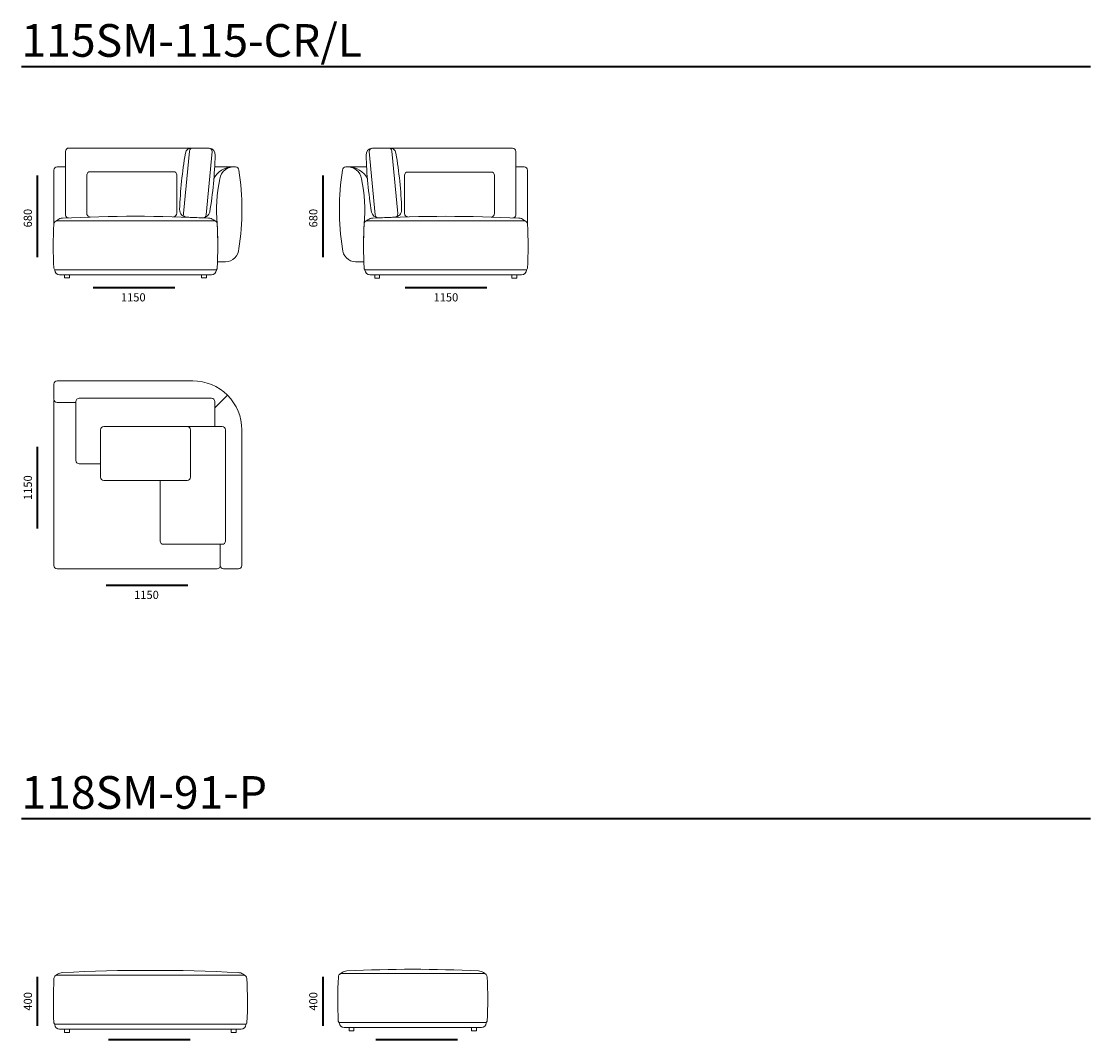
# Model space of a CAD drawing. Units: millimetres. Extents: x -737 to 22893, y -3017 to 23989.
# Drawn here: x 7806 to 14350, y 3442 to 9673 of the extents above; entities that cross this region are included whole.
import ezdxf

# ---------------------------------------------------------------- set-up
doc = ezdxf.new("R2010")
doc.units = ezdxf.units.MM
doc.header["$MEASUREMENT"] = 0
for name, color, linetype, lineweight in [('2D Drafting - General_Ном._пера__1', 7, 'Continuous', 13), ('_________ - _________._______1_Pen_No__7_Ном._пера__7', 7, 'Continuous', 35), ('_________ - _________._______252_Pen_No__7_Ном._пера__7', 7, 'Continuous', 35)]:
    doc.layers.add(name, color=color, linetype=linetype, lineweight=lineweight)

msp = doc.modelspace()

# ---------------------------------------------------------------- linework, layer by layer
at = {"layer": '2D Drafting - General_Ном._пера__1', "color": 7, "linetype": 'Continuous', "lineweight": 13}
for points in [[(8906.6, 8897.6), (8096.6, 8897.6, 0.414214), (8076.6, 8877.6), (8076.6, 8487.7, 0.425892), (8093.6, 8470.4)], [(8854.1, 8897.6, 0.39891), (8809.7, 8865.9, 0.033196), (8774.7, 8521.7, 0.411533), (8818, 8474.5)], [(8958.3, 8897, -0.39891), (8992.3, 8854.3, -0.033196), (8959, 8505.6, -0.298362), (8919.3, 8470.3)], [(9949.8, 8896.9, 0.39891), (9915.8, 8854.2, 0.033196), (9949.1, 8505.4, 0.298362), (9988.9, 8470.1)], [(10001.5, 8897.5), (10811.5, 8897.5, -0.414214), (10831.5, 8877.5), (10831.5, 8487.6, -0.425892), (10814.5, 8470.3)], [(10054, 8897.5, -0.39891), (10098.4, 8865.8, -0.033196), (10133.4, 8521.6, -0.411533), (10090.1, 8474.4)], [(8005.4, 8432.4), (8005.3, 8762.7, -0.414553), (8025.3, 8782.6), (8034.3, 8782.6)], [(9098.7, 8782.6, 0.27472), (8984.3, 8711.7)], [(9809.4, 8782.5, -0.27472), (9923.8, 8711.6)], [(10902.7, 8432.3), (10902.8, 8762.6, 0.414553), (10882.8, 8782.5), (10873.8, 8782.5)], [(8227.2, 8475.7, -0.421407), (8206.6, 8499.7), (8206.7, 8733, -0.414214), (8226.7, 8753), (8736.7, 8753, -0.414214), (8756.7, 8733), (8756.7, 8499.7, -0.4214), (8736.2, 8477)], [(10171.9, 8476.6, -0.421407), (10151.3, 8497.9), (10151.5, 8731.2, -0.414214), (10171.5, 8751.2), (10681.5, 8751.2, -0.414214), (10701.5, 8731.2), (10701.5, 8497.9, -0.4214), (10680.9, 8475.3)], [(8997.6, 8447.7), (8980.9, 8459, 0.159202), (8951.4, 8468.7, 0.025642), (8057.7, 8468.7, 0.158856), (8028.2, 8459.1), (8011.4, 8446.8)], [(9910.5, 8447.6), (9927.2, 8458.9, -0.159202), (9956.7, 8468.5, -0.025642), (10850.5, 8468.5, -0.158856), (10879.9, 8458.9), (10896.8, 8446.6)], [(8025.3, 7472.9, 0.414214), (8005.3, 7452.9), (8005.3, 7360.9, 0.414214), (8025.3, 7340.9), (8040.3, 7340.9)], [(8025.3, 7472.9), (8855.3, 7472.9, -0.414214), (9155.3, 7172.9), (9155.3, 6342.9, -0.414214), (9135.3, 6322.9), (9043.4, 6322.9, -0.414214), (9023.4, 6342.9), (9023.4, 6472.9)], [(9023.4, 6372.9), (9023.4, 6342.9), (9023.3, 6344.2, -0.414214), (9003.3, 6322.9), (8025.3, 6322.9, -0.414214), (8005.3, 6342.9), (8005.3, 7352.9)], [(8160.3, 7366.2, 0.414214), (8140.3, 7346.2), (8140.3, 6986.2, 0.414214), (8160.3, 6966.2)], [(8990.3, 7192.9), (8990.3, 7346.2, 0.414214), (8970.3, 7366.2), (8160.3, 7366.2)], [(8655.3, 6862.9), (8655.3, 6492.9, 0.414214), (8675.3, 6472.9), (9035.3, 6472.9, 0.414214), (9055.3, 6492.9), (9055.3, 7172.9)], [(9055.3, 7172.9, 0.414214), (9035.3, 7192.9), (8675.3, 7192.9)], [(8011.3, 3829.9), (8027.9, 3842.2, -0.159202), (8057.4, 3851.9, -0.025642), (9133.1, 3851.9, -0.158856), (9162.6, 3842.3), (9179.4, 3830)], [(9752.1, 3839.7), (9768.6, 3852, -0.159202), (9798.2, 3861.7, -0.025642), (10603.9, 3861.7, -0.158856), (10633.4, 3852.1), (10650.2, 3839.8)]]:
    msp.add_lwpolyline(points, format="xyb", dxfattribs=at)
for points in [[(8953.5, 8897.6), (8854.1, 8897.6, 0.387215), (8834.2, 8879.5), (8798.6, 8497.8, 0.441737), (8818, 8474.5, -0.003131), (8917.7, 8470.3, 0.387521), (8937, 8488.8), (8973.4, 8875.8, 0.44142)], [(9954.6, 8897.5), (10054, 8897.5, -0.387215), (10073.9, 8879.4), (10109.5, 8497.7, -0.441737), (10090.1, 8474.4, 0.003131), (9990.4, 8470.2, -0.387521), (9971.2, 8488.7), (9934.7, 8875.7, -0.44142)], [(9116.3, 8782.2, 0.411083), (9020.4, 8708.7, 0.078083), (9004.4, 8433.2, -0.020885), (9006.3, 8202.2), (9056.3, 8202.2, 0.414214), (9136.3, 8282.2, 0.082448), (9136.3, 8762.2, 0.414214)], [(9791.8, 8782, -0.411083), (9887.7, 8708.6, -0.078083), (9903.7, 8433.1, 0.020885), (9901.8, 8202), (9851.8, 8202, -0.414214), (9771.8, 8282, -0.082448), (9771.8, 8762, -0.414214)], [(8992.1, 8152.7), (8014.8, 8152.7, -0.397198), (8004.8, 8162.1, -0.030373), (8005.4, 8432.4, -0.414214), (8025.7, 8452.7), (8985.6, 8452.7, -0.414214), (9004.4, 8431.6, -0.024354), (9004.9, 8163.1, -0.400559)], [(9916, 8152.5), (10893.3, 8152.5, 0.397198), (10903.3, 8162, 0.030373), (10902.7, 8432.3, 0.414214), (10882.4, 8452.5), (9922.5, 8452.5, 0.414214), (9903.7, 8431.5, 0.024354), (9903.2, 8163, 0.400559)], [(8969.4, 8122.7), (8040.4, 8122.7, -0.393426), (8010.5, 8150.5, -0.435311), (8012.4, 8152.7), (8997, 8152.7, -0.435311), (8999.3, 8150.5, -0.393426)], [(9938.7, 8122.5), (10867.7, 8122.5, 0.393426), (10897.7, 8150.4, 0.435311), (10895.7, 8152.5), (9911.1, 8152.5, 0.435311), (9908.8, 8150.4, 0.393426)], [(8820.3, 7192.9), (8310.3, 7192.9, 0.414214), (8290.3, 7172.9), (8290.3, 6882.9, 0.414214), (8310.3, 6862.9), (8820.3, 6862.9, 0.414214), (8840.3, 6882.9), (8840.3, 7172.9, 0.414214)], [(8014.9, 3535.9), (9176, 3535.9, 0.397198), (9186, 3545.3, 0.030373), (9185.4, 3815.7, 0.414214), (9165.1, 3835.9), (8025.1, 3835.9, 0.414214), (8005.3, 3814.9, 0.024354), (8005, 3545.4, 0.400559)], [(9755.7, 3545.7), (10646.8, 3545.7, 0.397198), (10656.1, 3555.1, 0.030373), (10656.1, 3824.7, 0.414214), (10635.8, 3845.7), (9765.8, 3845.7, 0.414214), (9746.1, 3824.7, 0.024354), (9745.7, 3555.2, 0.400559)], [(8040.4, 3505.9), (9150.4, 3505.9, 0.393426), (9180.3, 3533.7, 0.435311), (9178.3, 3535.9), (8012.5, 3535.9, 0.435311), (8010.5, 3533.7, 0.393426)], [(9781.2, 3515.7), (10621.2, 3515.7, 0.393426), (10651.1, 3543.5, 0.435311), (10649.1, 3545.7), (9753.3, 3545.7, 0.435311), (9751.3, 3543.5, 0.393426)]]:
    msp.add_lwpolyline(points, format="xyb", close=True, dxfattribs=at)
for points in [[(8025.3, 8782.6), (8076.6, 8782.6)], [(9100, 8782.7), (8989.3, 8782.7)], [(9808.1, 8782.5), (9918.9, 8782.5)], [(10882.8, 8782.5), (10831.5, 8782.5)], [(8040.3, 7340.9), (8140.3, 7340.9)], [(9067.5, 7385), (8990.3, 7308.3)], [(8160.3, 6966.2), (8290.3, 6966.2)]]:
    msp.add_lwpolyline(points, dxfattribs=at)
for points in [[(8100.4, 8122.7), (8070.4, 8122.7), (8070.4, 8102.7), (8100.4, 8102.7)], [(8939.4, 8122.7), (8909.4, 8122.7), (8909.4, 8102.7), (8939.4, 8102.7)], [(9968.7, 8122.5), (9998.7, 8122.5), (9998.7, 8102.5), (9968.7, 8102.5)], [(10807.7, 8122.5), (10837.7, 8122.5), (10837.7, 8102.5), (10807.7, 8102.5)], [(8070.4, 3505.9), (8100.4, 3505.9), (8100.4, 3485.9), (8070.4, 3485.9)], [(9090.4, 3505.9), (9120.4, 3505.9), (9120.4, 3485.9), (9090.4, 3485.9)], [(9811.2, 3515.7), (9841.2, 3515.7), (9841.2, 3495.7), (9811.2, 3495.7)], [(10561.2, 3515.7), (10591.2, 3515.7), (10591.2, 3495.7), (10561.2, 3495.7)]]:
    msp.add_lwpolyline(points, close=True, dxfattribs=at)
at = {"layer": '_________ - _________._______252_Pen_No__7_Ном._пера__7', "color": 7, "linetype": 'Continuous', "lineweight": 35, "flags": 128}
for points in [[(7806.2, 9397.6), (14349.7, 9397.6)], [(7905.3, 8229.2), (7905.3, 8729.2)], [(9652.1, 8229.2), (9652.1, 8729.2)], [(8244.5, 8043.6), (8744.5, 8043.6)], [(10154.7, 8043.6), (10654.7, 8043.6)], [(7905.3, 6570.1), (7905.3, 7070.1)], [(8325.3, 6222.9), (8825.3, 6222.9)], [(7806.2, 4795.7), (14349.7, 4795.7)], [(7905.3, 3526.1), (7905.3, 3826.1)], [(9652.1, 3526.1), (9652.1, 3826.1)], [(8339.9, 3441.8), (8839.9, 3441.8)], [(9975.5, 3441.8), (10475.5, 3441.8)]]:
    msp.add_lwpolyline(points, dxfattribs=at)

# ---------------------------------------------------------------- texts
at = {"layer": '_________ - _________._______1_Pen_No__7_Ном._пера__7', "color": 7, "linetype": 'Continuous', "lineweight": 35, "attachment_point": 1}
for s, insert, char_height in [('\\A1;{\\pql;\\Ftxt.shx;115SM-115-СR/L}', (7806.2, 9656.3), 200), ('\\A1;{\\pql;\\Ftxt.shx;1150}', (8415.1, 8009.1), 50), ('\\A1;{\\pql;\\Ftxt.shx;1150}', (10328.4, 8009.1), 50), ('\\A1;{\\pql;\\Ftxt.shx;1150}', (8495.9, 6188.3), 50), ('\\A1;{\\pql;\\Ftxt.shx;118SM-91-P}', (7806.2, 5054.4), 200)]:
    msp.add_mtext(s, dxfattribs=dict(at, insert=insert, char_height=char_height))
at = {"layer": '_________ - _________._______1_Pen_No__7_Ном._пера__7', "color": 7, "linetype": 'Continuous', "lineweight": 35, "char_height": 50, "attachment_point": 1, "rotation": 90}
for s, insert in [('\\A1;{\\pql;\\Ftxt.shx;680}', (7820.7, 8412)), ('\\A1;{\\pql;\\Ftxt.shx;680}', (9567.5, 8412)), ('\\A1;{\\pql;\\Ftxt.shx;1150}', (7820.7, 6743.8)), ('\\A1;{\\pql;\\Ftxt.shx;400}', (7820.7, 3618.9)), ('\\A1;{\\pql;\\Ftxt.shx;400}', (9567.5, 3618.9))]:
    msp.add_mtext(s, dxfattribs=dict(at, insert=insert))

doc.saveas('drawing.dxf')
